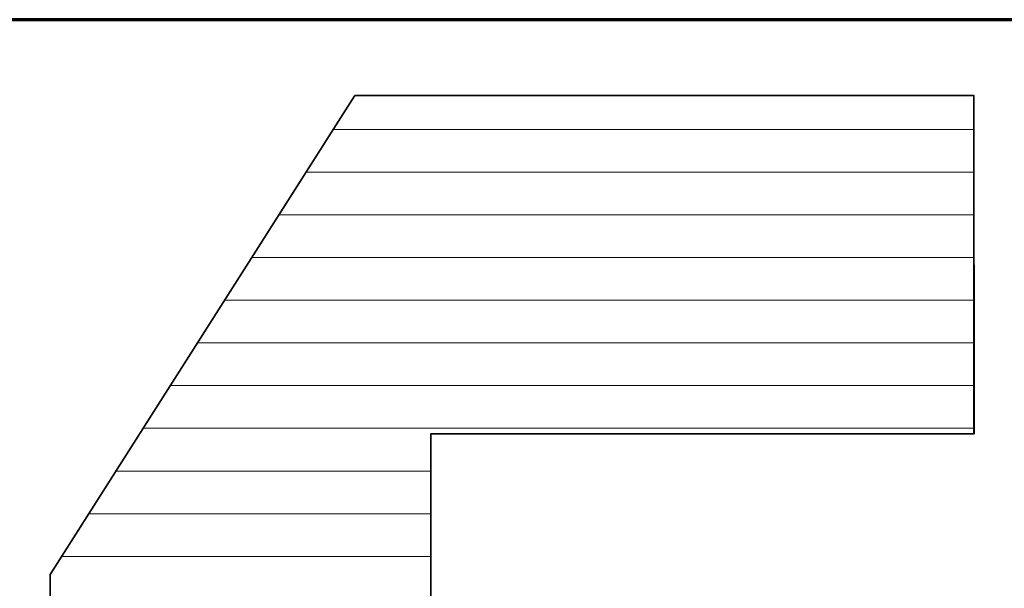
# Model space of a CAD drawing. Units: millimetres. Extents: x 0 to 24042, y 0 to 16800.
# Drawn here: x 17385 to 17708, y 1054 to 1240 of the extents above; entities that cross this region are included whole.
import ezdxf

# ---------------------------------------------------------------- set-up
doc = ezdxf.new("R2010")
doc.units = ezdxf.units.MM
doc.header["$MEASUREMENT"] = 0
doc.layers.add('(1) Shape lines', color=7, linetype='Continuous', lineweight=35)
doc.layers.add('(9) Sheet', color=7, linetype='Continuous', lineweight=35)

# ---------------------------------------------------------------- blocks, each defined once
blk = doc.blocks.new('HATCH_1400_d74a8b52-a57b-4f3a-8953-9b68ba2de03c')
at = {"layer": '(1) Shape lines', "color": 0, "lineweight": 9}
for p, q in [((17494.91, 1204), (17487.86, 1204)), ((17494.91, 1190), (17478.95, 1190)), ((17494.91, 1176), (17470.04, 1176)), ((17494.91, 1162), (17461.13, 1162)), ((17494.91, 1148), (17452.22, 1148)), ((17494.91, 1134), (17443.31, 1134)), ((17494.91, 1120), (17434.4, 1120)), ((17494.91, 1106), (17425.49, 1106)), ((17494.91, 1092), (17416.58, 1092)), ((17494.91, 1078), (17407.67, 1078)), ((17494.91, 1064), (17398.76, 1064)), ((17494.91, 1050), (17397.2, 1050)), ((17494.91, 1036), (17401.02, 1036)), ((17494.91, 1022), (17404.83, 1022)), ((17494.91, 1008), (17408.64, 1008)), ((17494.91, 994), (17412.46, 994)), ((17494.91, 980), (17416.27, 980)), ((17494.91, 966), (17420.09, 966)), ((17494.91, 952), (17423.9, 952)), ((17494.91, 938), (17427.71, 938)), ((17494.91, 924), (17431.53, 924)), ((17494.91, 910), (17435.34, 910)), ((17494.91, 896), (17439.16, 896)), ((17494.91, 882), (17442.97, 882)), ((17494.91, 868), (17446.78, 868)), ((17494.91, 854), (17450.6, 854)), ((17494.91, 840), (17454.41, 840)), ((17494.91, 826), (17458.23, 826)), ((17494.91, 812), (17462.04, 812)), ((17494.91, 798), (17465.85, 798)), ((17494.91, 784), (17469.67, 784)), ((17494.91, 770), (17473.48, 770)), ((17494.91, 756), (17477.3, 756)), ((17494.91, 742), (17481.11, 742)), ((17494.91, 728), (17484.92, 728)), ((17494.91, 714), (17488.74, 714)), ((17494.91, 700), (17492.55, 700))]:
    blk.add_line(p, q, dxfattribs=at)
blk = doc.blocks.new('HATCH_1401_3e1d20c9-8b7b-44a7-a54c-7def546a52c3')
at = {"layer": '(1) Shape lines', "color": 0, "lineweight": 9}
for p, q in [((17495.44, 1204), (17494.91, 1204)), ((17496.11, 1190), (17494.91, 1190)), ((17496.77, 1176), (17494.91, 1176)), ((17497.44, 1162), (17494.91, 1162)), ((17498.1, 1148), (17494.91, 1148)), ((17498.77, 1134), (17494.91, 1134)), ((17499.43, 1120), (17494.91, 1120)), ((17500.1, 1106), (17494.91, 1106)), ((17500.77, 1092), (17494.91, 1092)), ((17501.43, 1078), (17494.91, 1078)), ((17502.1, 1064), (17494.91, 1064)), ((17502.76, 1050), (17494.91, 1050)), ((17503.43, 1036), (17494.91, 1036)), ((17504.09, 1022), (17494.91, 1022)), ((17504.76, 1008), (17494.91, 1008)), ((17505.42, 994), (17494.91, 994)), ((17506.09, 980), (17494.91, 980)), ((17506.76, 966), (17494.91, 966)), ((17507.42, 952), (17494.91, 952)), ((17508.09, 938), (17494.91, 938)), ((17508.75, 924), (17494.91, 924)), ((17509.42, 910), (17494.91, 910)), ((17510.08, 896), (17494.91, 896)), ((17510.75, 882), (17494.91, 882)), ((17511.41, 868), (17494.91, 868)), ((17512.08, 854), (17494.91, 854)), ((17512.74, 840), (17494.91, 840)), ((17513.41, 826), (17494.91, 826)), ((17514.08, 812), (17494.91, 812)), ((17514.74, 798), (17494.91, 798)), ((17515.41, 784), (17494.91, 784)), ((17516.07, 770), (17494.91, 770)), ((17516.74, 756), (17494.91, 756)), ((17517.4, 742), (17494.91, 742)), ((17518.07, 728), (17494.91, 728)), ((17518.73, 714), (17494.91, 714)), ((17519.4, 700), (17494.91, 700))]:
    blk.add_line(p, q, dxfattribs=at)
blk = doc.blocks.new('HATCH_1402_34a58331-9286-4b65-bc0e-6d923e847b04')
at = {"layer": '(1) Shape lines', "color": 0, "lineweight": 9}
for p, q in [((17519.81, 1204), (17495.44, 1204)), ((17519.81, 1190), (17496.11, 1190)), ((17519.81, 1176), (17496.77, 1176)), ((17519.81, 1162), (17497.44, 1162)), ((17519.81, 1148), (17498.1, 1148)), ((17519.81, 1134), (17498.77, 1134)), ((17519.81, 1120), (17499.43, 1120)), ((17519.81, 1106), (17500.1, 1106)), ((17519.81, 1092), (17500.77, 1092)), ((17519.81, 1078), (17501.43, 1078)), ((17519.81, 1064), (17502.1, 1064)), ((17519.81, 1050), (17502.76, 1050)), ((17519.81, 1036), (17503.43, 1036)), ((17519.81, 1022), (17504.09, 1022)), ((17519.81, 1008), (17504.76, 1008)), ((17519.81, 994), (17505.42, 994)), ((17519.81, 980), (17506.09, 980)), ((17519.81, 966), (17506.76, 966)), ((17519.81, 952), (17507.42, 952)), ((17519.81, 938), (17508.09, 938)), ((17519.81, 924), (17508.75, 924)), ((17519.81, 910), (17509.42, 910)), ((17519.81, 896), (17510.08, 896)), ((17519.81, 882), (17510.75, 882)), ((17519.81, 868), (17511.41, 868)), ((17519.81, 854), (17512.08, 854)), ((17519.81, 840), (17512.74, 840)), ((17519.81, 826), (17513.41, 826)), ((17519.81, 812), (17514.08, 812)), ((17519.81, 798), (17514.74, 798)), ((17519.81, 784), (17515.41, 784)), ((17519.81, 770), (17516.07, 770)), ((17519.81, 756), (17516.74, 756)), ((17519.81, 742), (17517.4, 742)), ((17519.81, 728), (17518.07, 728)), ((17519.81, 714), (17518.73, 714)), ((17519.81, 700), (17519.4, 700))]:
    blk.add_line(p, q, dxfattribs=at)
blk = doc.blocks.new('HATCH_1405_045dfc88-1fde-47e1-88d3-b186aa49c6ff')
at = {"layer": '(1) Shape lines', "color": 0, "lineweight": 9}
for p, q in [((17529.68, 1204), (17519.81, 1204)), ((17542.13, 1190), (17519.81, 1190)), ((17554.59, 1176), (17519.81, 1176)), ((17567.04, 1162), (17519.81, 1162)), ((17579.49, 1148), (17519.81, 1148)), ((17591.95, 1134), (17519.81, 1134)), ((17604.4, 1120), (17519.81, 1120)), ((17616.86, 1106), (17519.81, 1106))]:
    blk.add_line(p, q, dxfattribs=at)
blk = doc.blocks.new('HATCH_1406_fa44d66c-9d3e-4ccd-b3f5-ff420eb25589')
at = {"layer": '(1) Shape lines', "color": 0, "lineweight": 9}
for p, q in [((17618.46, 1204), (17529.68, 1204)), ((17618.46, 1190), (17542.13, 1190)), ((17618.46, 1176), (17554.59, 1176)), ((17618.46, 1162), (17567.04, 1162)), ((17618.46, 1148), (17579.49, 1148)), ((17618.46, 1134), (17591.95, 1134)), ((17618.46, 1120), (17604.4, 1120)), ((17618.46, 1106), (17616.86, 1106))]:
    blk.add_line(p, q, dxfattribs=at)
blk = doc.blocks.new('HATCH_1408_b3ec2eb2-3bc0-4333-845a-88976e42b909')
at = {"layer": '(1) Shape lines', "color": 0, "lineweight": 9}
for p, q in [((17624.49, 1204), (17618.46, 1204)), ((17632.1, 1190), (17618.46, 1190)), ((17639.7, 1176), (17618.46, 1176)), ((17647.31, 1162), (17618.46, 1162)), ((17654.91, 1148), (17618.46, 1148)), ((17662.52, 1134), (17618.46, 1134)), ((17670.13, 1120), (17618.46, 1120)), ((17677.73, 1106), (17618.46, 1106))]:
    blk.add_line(p, q, dxfattribs=at)
blk = doc.blocks.new('HATCH_1409_e622c43f-2259-41dd-8117-c8fe3052cd90')
at = {"layer": '(1) Shape lines', "color": 0, "lineweight": 9}
for p, q in [((17678.71, 1204), (17624.49, 1204)), ((17678.71, 1190), (17632.1, 1190)), ((17678.71, 1176), (17639.7, 1176)), ((17678.71, 1162), (17647.31, 1162)), ((17678.71, 1148), (17654.91, 1148)), ((17678.71, 1134), (17662.52, 1134)), ((17678.71, 1120), (17670.13, 1120)), ((17678.71, 1106), (17677.73, 1106))]:
    blk.add_line(p, q, dxfattribs=at)
blk = doc.blocks.new('HATCH_1410_cc83270c-1b63-4c91-8ec6-57bafc3d8ebd')
at = {"layer": '(1) Shape lines', "color": 0, "lineweight": 9}
for p, q in [((17680.64, 1204), (17678.71, 1204)), ((17683.07, 1190), (17678.71, 1190)), ((17685.49, 1176), (17678.71, 1176)), ((17687.92, 1162), (17678.71, 1162)), ((17690.35, 1148), (17678.71, 1148)), ((17692.78, 1134), (17678.71, 1134)), ((17695.21, 1120), (17678.71, 1120)), ((17697.64, 1106), (17678.71, 1106))]:
    blk.add_line(p, q, dxfattribs=at)
blk = doc.blocks.new('HATCH_1411_2764cabb-6030-4c9d-ae0f-d94345052ff0')
at = {"layer": '(1) Shape lines', "color": 0, "lineweight": 9}
for p, q in [((17697.95, 1204), (17680.64, 1204)), ((17697.95, 1190), (17683.07, 1190)), ((17697.95, 1176), (17685.49, 1176)), ((17697.95, 1162), (17687.92, 1162)), ((17697.95, 1148), (17690.35, 1148)), ((17697.95, 1134), (17692.78, 1134)), ((17697.95, 1120), (17695.21, 1120)), ((17697.95, 1106), (17697.64, 1106))]:
    blk.add_line(p, q, dxfattribs=at)
blk = doc.blocks.new('HATCH_1412_ff471121-a0f1-415d-88d6-0742c260e4c6')
at = {"layer": '(1) Shape lines', "color": 0, "lineweight": 9}
for p, q in [((17697.95, 1204), (17697.95, 1204)), ((17697.96, 1190), (17697.95, 1190)), ((17697.96, 1176), (17697.95, 1176)), ((17697.97, 1162), (17697.95, 1162)), ((17697.97, 1148), (17697.95, 1148)), ((17697.98, 1134), (17697.95, 1134)), ((17697.98, 1120), (17697.95, 1120)), ((17697.99, 1106), (17697.95, 1106))]:
    blk.add_line(p, q, dxfattribs=at)
blk = doc.blocks.new('GROUP_0_bb5fa099-bcf5-401c-95f5-cc7db01cba32')
at = {"layer": '(9) Sheet', "color": 7, "linetype": 'Continuous', "lineweight": 70, "ltscale": 120}
blk.add_line((18040, 1240), (16164, 1240), dxfattribs=at)
at = {"layer": '(9) Sheet', "color": 7, "linetype": 'Continuous', "lineweight": 35, "ltscale": 40}
blk.add_lwpolyline([(17395, 1058.09), (17395, 691.32), (17519.81, 691.32), (17519.81, 874.79), (17618.46, 874.79), (17678.71, 983.69), (17519.81, 983.69), (17519.81, 1104.19), (17697.99, 1104.19), (17697.95, 1215.09), (17494.91, 1215.09)], close=True, dxfattribs=at)
at = {"layer": '(9) Sheet', "color": 154, "linetype": 'Continuous', "lineweight": 35, "ltscale": 40}
blk.add_lwpolyline([(17697.95, 1104.19), (17697.95, 1215.09), (17697.99, 1104.19)], close=True, dxfattribs=at)
at = {"layer": '(1) Shape lines', "color": 154, "linetype": 'ByBlock'}
for name in ['HATCH_1400_d74a8b52-a57b-4f3a-8953-9b68ba2de03c', 'HATCH_1401_3e1d20c9-8b7b-44a7-a54c-7def546a52c3', 'HATCH_1402_34a58331-9286-4b65-bc0e-6d923e847b04', 'HATCH_1405_045dfc88-1fde-47e1-88d3-b186aa49c6ff', 'HATCH_1406_fa44d66c-9d3e-4ccd-b3f5-ff420eb25589', 'HATCH_1408_b3ec2eb2-3bc0-4333-845a-88976e42b909', 'HATCH_1409_e622c43f-2259-41dd-8117-c8fe3052cd90', 'HATCH_1410_cc83270c-1b63-4c91-8ec6-57bafc3d8ebd', 'HATCH_1411_2764cabb-6030-4c9d-ae0f-d94345052ff0', 'HATCH_1412_ff471121-a0f1-415d-88d6-0742c260e4c6']:
    blk.add_blockref(name, (0, 0), dxfattribs=at)

msp = doc.modelspace()

# ---------------------------------------------------------------- block references
at = {"color": 7, "linetype": 'ByBlock'}
msp.add_blockref('GROUP_0_bb5fa099-bcf5-401c-95f5-cc7db01cba32', (0, 0), dxfattribs=at)

doc.saveas('drawing.dxf')
